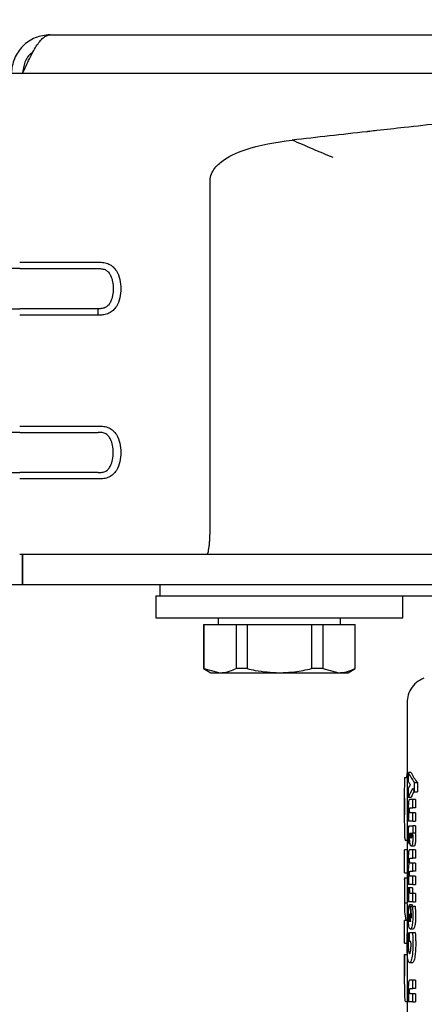
# Model space of a CAD drawing. Units: millimetres. Extents: x 0 to 210, y 0 to 297.
# Drawn here: x 70 to 72, y 230 to 233 of the extents above; entities that cross this region are included whole.
import ezdxf

# ---------------------------------------------------------------- set-up
doc = ezdxf.new("R2010")
doc.units = ezdxf.units.MM
doc.styles.add('SLDTEXTSTYLE0', font='TXT', dxfattribs={"width": 0.75})
doc.dimstyles.new('SLDDIMSTYLE0', dxfattribs={"dimtxt": 3.5, "dimasz": 3.302, "dimexe": 0, "dimexo": 0.0625, "dimgap": 0.875, "dimtad": 1, "dimdec": 0, "dimlfac": 20, "dimrnd": 1e-09, "dimzin": 12, "dimdsep": 46, "dimtxsty": 'SLDTEXTSTYLE0', "dimsah": 1, "dimcen": 0.09, "dimadec": 0, "dimazin": 3, "dimtol": 1, "dimtp": 3, "dimtm": 3, "dimtfac": 1, "dimtdec": 0, "dimtofl": 0, "dimtmove": 0, "dimatfit": 3, "dimfxl": 0, "dimfrac": 2, "dimtolj": 1, "dimarcsym": 0})
doc.dimstyles.new('SLDDIMSTYLE1', dxfattribs={"dimtxt": 3.5, "dimasz": 3.302, "dimexe": 0, "dimexo": 0.0625, "dimgap": 0.875, "dimtad": 1, "dimdec": 0, "dimlfac": 20, "dimrnd": 1e-09, "dimzin": 12, "dimdsep": 46, "dimtxsty": 'SLDTEXTSTYLE0', "dimsah": 1, "dimcen": 0.09, "dimadec": 0, "dimazin": 3, "dimtfac": 1, "dimtdec": 0, "dimtofl": 0, "dimtmove": 0, "dimatfit": 3, "dimfxl": 0, "dimfrac": 2, "dimtolj": 1, "dimtzin": 12, "dimarcsym": 0})

# ---------------------------------------------------------------- blocks, each defined once
blk = doc.blocks.new('_D')
at = {"color": 7, "linetype": 'Continuous', "lineweight": 0}
for p, q in [((68.1383, 263.207), (41.2832, 263.207)), ((42.2832, 263.207), (42.2832, 223.2204)), ((74.1481, 223.2204), (41.2832, 223.2204))]:
    blk.add_line(p, q, dxfattribs=at)
at = {"color": 7, "linetype": 'Continuous', "lineweight": 18}
for points in [[(42.2832, 263.207), (41.7832, 259.905), (42.7832, 259.905)], [(42.2832, 223.2204), (42.7832, 226.5224), (41.7832, 226.5224)]]:
    blk.add_solid(points, dxfattribs=at)
at = {"color": 7, "linetype": 'Continuous', "lineweight": 18, "char_height": 3.5, "attachment_point": 1, "rotation": 90, "style": 'SLDTEXTSTYLE0'}
for s, insert in [('±3', (37.7714, 245.1849)), ('800', (37.7714, 236.1141))]:
    blk.add_mtext(s, dxfattribs=dict(at, insert=insert))
blk = doc.blocks.new('_D_1')
at = {"color": 7, "linetype": 'Continuous', "lineweight": 0}
for p, q in [((95.8331, 268.1429), (33.4332, 268.1429)), ((34.4332, 268.1429), (34.4332, 223.2204)), ((74.1481, 223.2204), (33.4332, 223.2204))]:
    blk.add_line(p, q, dxfattribs=at)
at = {"color": 7, "linetype": 'Continuous', "lineweight": 18}
for points in [[(34.4332, 268.1429), (33.9332, 264.8409), (34.9332, 264.8409)], [(34.4332, 223.2204), (34.9332, 226.5224), (33.9332, 226.5224)]]:
    blk.add_solid(points, dxfattribs=at)
at = {"color": 7, "linetype": 'Continuous', "lineweight": 18, "char_height": 3.5, "attachment_point": 1, "rotation": 90, "style": 'SLDTEXTSTYLE0'}
for s, insert in [('±3', (29.9214, 247.6528)), ('900', (29.9214, 238.582))]:
    blk.add_mtext(s, dxfattribs=dict(at, insert=insert))
blk = doc.blocks.new('_D_2')
at = {"color": 7, "linetype": 'Continuous', "lineweight": 0}
for p, q in [((108.9758, 265.9929), (108.9758, 212.2204)), ((68.4831, 231.2071), (68.4831, 212.2204)), ((68.4831, 213.2204), (108.9758, 213.2204))]:
    blk.add_line(p, q, dxfattribs=at)
at = {"color": 7, "linetype": 'Continuous', "lineweight": 18}
for points in [[(68.4831, 213.2204), (71.7851, 212.7204), (71.7851, 213.7204)], [(108.9758, 213.2204), (105.6738, 213.7204), (105.6738, 212.7204)]]:
    blk.add_solid(points, dxfattribs=at)
at = {"color": 7, "linetype": 'Continuous', "lineweight": 18, "insert": (84.8503, 217.7321), "char_height": 3.5, "attachment_point": 1, "style": 'SLDTEXTSTYLE0'}
blk.add_mtext('810', dxfattribs=at)
blk = doc.blocks.new('_D_4')
at = {"color": 7, "linetype": 'Continuous', "lineweight": 0}
for p, q in [((95.0225, 258.3842), (49.4332, 258.3842)), ((50.4332, 258.3842), (50.4332, 233.2029)), ((69.3731, 233.2029), (49.4332, 233.2029))]:
    blk.add_line(p, q, dxfattribs=at)
at = {"color": 7, "linetype": 'Continuous', "lineweight": 18}
for points in [[(50.4332, 258.3842), (49.9332, 255.0822), (50.9332, 255.0822)], [(50.4332, 233.2029), (50.9332, 236.5049), (49.9332, 236.5049)]]:
    blk.add_solid(points, dxfattribs=at)
at = {"color": 7, "linetype": 'Continuous', "lineweight": 18, "char_height": 3.5, "attachment_point": 1, "rotation": 90, "style": 'SLDTEXTSTYLE0'}
for s, insert in [('±3', (45.9214, 247.7647)), ('504', (45.9214, 238.6939))]:
    blk.add_mtext(s, dxfattribs=dict(at, insert=insert))
blk = doc.blocks.new('_D_5')
at = {"color": 7, "linetype": 'Continuous', "lineweight": 0}
for p, q in [((69.3731, 233.2029), (49.4332, 233.2029)), ((50.4332, 233.2029), (50.4332, 223.2204)), ((74.1481, 223.2204), (49.4332, 223.2204)), ((50.4332, 223.2204), (50.4332, 207.9154))]:
    blk.add_line(p, q, dxfattribs=at)
at = {"color": 7, "linetype": 'Continuous', "lineweight": 18}
for points in [[(50.4332, 233.2029), (49.9332, 229.9009), (50.9332, 229.9009)], [(50.4332, 223.2204), (50.9332, 226.5224), (49.9332, 226.5224)]]:
    blk.add_solid(points, dxfattribs=at)
at = {"color": 7, "linetype": 'Continuous', "lineweight": 18, "char_height": 3.5, "attachment_point": 1, "rotation": 90, "style": 'SLDTEXTSTYLE0'}
for s, insert in [('±3', (45.9214, 216.9862)), ('200', (45.9214, 207.9154))]:
    blk.add_mtext(s, dxfattribs=dict(at, insert=insert))
blk = doc.blocks.new('_D_6')
at = {"color": 7, "linetype": 'Continuous', "lineweight": 0}
for p, q in [((69.2734, 231.2029), (57.4332, 231.2029)), ((58.4332, 231.2029), (58.4332, 223.2204)), ((74.1481, 223.2204), (57.4332, 223.2204)), ((58.4332, 223.2204), (58.4332, 208.1642))]:
    blk.add_line(p, q, dxfattribs=at)
at = {"color": 7, "linetype": 'Continuous', "lineweight": 18}
for points in [[(58.4332, 231.2029), (57.9332, 227.9009), (58.9332, 227.9009)], [(58.4332, 223.2204), (58.9332, 226.5224), (57.9332, 226.5224)]]:
    blk.add_solid(points, dxfattribs=at)
at = {"color": 7, "linetype": 'Continuous', "lineweight": 18, "char_height": 3.5, "attachment_point": 1, "rotation": 90, "style": 'SLDTEXTSTYLE0'}
for s, insert in [('±3', (53.9214, 217.235)), ('160', (53.9214, 208.1642))]:
    blk.add_mtext(s, dxfattribs=dict(at, insert=insert))

msp = doc.modelspace()

# ---------------------------------------------------------------- linework, layer by layer
at = {"color": 7, "linetype": 'Continuous', "lineweight": 25}
for p, q in [((70.37309, 233.20289), (105.34309, 233.20289)), ((75.33301, 233.06288), (70.75205, 233.06288)), ((70.95572, 231.40038), (70.95572, 232.6608)), ((70.26265, 232.37629), (70.549, 232.37629)), ((70.26265, 232.35295), (70.549, 232.35295)), ((70.549, 232.20712), (70.26265, 232.20712)), ((70.549, 232.18379), (70.26265, 232.18379)), ((70.549, 232.18378), (70.549, 232.20712)), ((70.26265, 231.78035), (70.549, 231.78035)), ((70.26265, 231.75702), (70.549, 231.75702)), ((70.549, 231.61118), (70.26265, 231.61119)), ((70.549, 231.58785), (70.26265, 231.58785)), ((70.94362, 231.31288), (70.26265, 231.31288)), ((70.27309, 231.31288), (70.27309, 231.20289)), ((70.27344, 231.20289), (70.27344, 231.31288)), ((71.27122, 231.31288), (70.94362, 231.31288)), ((71.50024, 231.31288), (71.27122, 231.31288)), ((71.3012, 231.31288), (71.27997, 231.31288)), ((71.45621, 231.31288), (71.3012, 231.31288)), ((74.71516, 231.31288), (71.45621, 231.31288)), ((74.65277, 231.31288), (71.50024, 231.31288)), ((70.27309, 231.20289), (70.23309, 231.20289)), ((73.69743, 231.20289), (70.27344, 231.20289)), ((70.77309, 231.20289), (70.77309, 231.16289)), ((70.75809, 231.16289), (70.75809, 231.08289)), ((70.75809, 231.16289), (70.77309, 231.16289)), ((70.77309, 231.16289), (70.78161, 231.16289)), ((70.78161, 231.16289), (71.02309, 231.16289)), ((71.02309, 231.16289), (71.06019, 231.16289)), ((71.06019, 231.16289), (71.20809, 231.16289)), ((71.20809, 231.16289), (71.35599, 231.16289)), ((71.35599, 231.16289), (74.94019, 231.16289)), ((71.65809, 231.08289), (71.65809, 231.16289)), ((70.75809, 231.08289), (71.20809, 231.08289)), ((70.98559, 231.08289), (70.98559, 231.05789)), ((71.20809, 231.08289), (71.65809, 231.08289)), ((71.43059, 231.05789), (71.43059, 231.08289)), ((70.93184, 231.05789), (70.93184, 230.89804)), ((70.93184, 231.05789), (70.93282, 231.05789)), ((70.93282, 231.05789), (70.93282, 230.89804)), ((70.93282, 231.05789), (71.05035, 231.05789)), ((71.05035, 231.05789), (71.05035, 230.89804)), ((71.05035, 231.05789), (71.09056, 231.05789)), ((71.09056, 231.05789), (71.09056, 230.89804)), ((71.09056, 231.05789), (71.32562, 231.05789)), ((71.32562, 231.05789), (71.32562, 230.89804)), ((71.32562, 231.05789), (71.36583, 231.05789)), ((71.36583, 231.05789), (71.36583, 230.89804)), ((71.36583, 231.05789), (71.48336, 231.05789)), ((71.48336, 231.05789), (71.48336, 230.89804)), ((71.48336, 231.05789), (71.48434, 231.05789)), ((71.48434, 230.89804), (71.48434, 231.05789)), ((70.93184, 230.89804), (70.95809, 230.88289)), ((70.93282, 230.89804), (70.93184, 230.89804)), ((70.93282, 230.89804), (70.99158, 230.88289)), ((71.09056, 230.89804), (71.05035, 230.89804)), ((71.36583, 230.89804), (71.32562, 230.89804)), ((71.36583, 230.89804), (71.4246, 230.88289)), ((71.45809, 230.88289), (71.48434, 230.89804)), ((71.48434, 230.89804), (71.48336, 230.89804)), ((70.95809, 230.88289), (70.99158, 230.88289)), ((70.99158, 230.88289), (71.20809, 230.88289)), ((71.20809, 230.88289), (71.4246, 230.88289)), ((71.4246, 230.88289), (71.45809, 230.88289)), ((71.73177, 230.86204), (71.73164, 230.86202)), ((71.67309, 230.77455), (71.67309, 230.46004)), ((71.66322, 230.5015), (71.67309, 230.5015)), ((71.67309, 230.51608), (71.67218, 230.51608)), ((71.68787, 230.51967), (71.67777, 230.51967)), ((71.67777, 230.48666), (71.67777, 230.51967)), ((71.6731, 230.46844), (71.67309, 230.45392)), ((71.70025, 230.44939), (71.70025, 230.48292)), ((71.71051, 230.48292), (71.70025, 230.48292)), ((71.71051, 230.48292), (71.71051, 230.44939)), ((71.66309, 230.46004), (71.66309, 230.35341)), ((71.66309, 230.45392), (71.66312, 230.40157)), ((71.67309, 230.45392), (71.67312, 230.40157)), ((71.67777, 230.42909), (71.67777, 230.4628)), ((71.68787, 230.42909), (71.67777, 230.42909)), ((71.70025, 230.44939), (71.71051, 230.44939)), ((71.69371, 230.42169), (71.6823, 230.42169)), ((71.69371, 230.39156), (71.69371, 230.42169)), ((71.70392, 230.42169), (71.69371, 230.42169)), ((71.70392, 230.42169), (71.70392, 230.39156)), ((71.67904, 230.37249), (71.67777, 230.37249)), ((71.67777, 230.37249), (71.67777, 230.34288)), ((71.68451, 230.39156), (71.69371, 230.39156)), ((71.69371, 230.37301), (71.68454, 230.37301)), ((71.70392, 230.39156), (71.69371, 230.39156)), ((71.70392, 230.37301), (71.69371, 230.37301)), ((71.69371, 230.34288), (71.69371, 230.37301)), ((71.70392, 230.37301), (71.70392, 230.34288)), ((71.67309, 230.35341), (71.67309, 230.23828)), ((71.69371, 230.34288), (71.67777, 230.34288)), ((71.68274, 230.32668), (71.69371, 230.32668)), ((71.69371, 230.34288), (71.70392, 230.34288)), ((71.69371, 230.32668), (71.69371, 230.30098)), ((71.70392, 230.32668), (71.69371, 230.32668)), ((71.70392, 230.32668), (71.70392, 230.30098)), ((71.68284, 230.29855), (71.68257, 230.29863)), ((71.69371, 230.30098), (71.69243, 230.30098)), ((71.69371, 230.30098), (71.70392, 230.30098)), ((71.67309, 230.27271), (71.66778, 230.27271)), ((71.68383, 230.26118), (71.68116, 230.26118)), ((71.69805, 230.2523), (71.68788, 230.2523)), ((71.66309, 230.23828), (71.66309, 230.15556)), ((71.6631, 230.15556), (71.6631, 230.23828)), ((71.6731, 230.23828), (71.6631, 230.23828)), ((71.6731, 230.23828), (71.6731, 230.15556)), ((71.69371, 230.23889), (71.6823, 230.23889)), ((71.69371, 230.2091), (71.69371, 230.23889)), ((71.70392, 230.23889), (71.69371, 230.23889)), ((71.70392, 230.23889), (71.70392, 230.2091)), ((71.68451, 230.2091), (71.69371, 230.2091)), ((71.69371, 230.1909), (71.68454, 230.1909)), ((71.70392, 230.2091), (71.69371, 230.2091)), ((71.69371, 230.16112), (71.69371, 230.1909)), ((71.70392, 230.1909), (71.69371, 230.1909)), ((71.70392, 230.1909), (71.70392, 230.16112)), ((71.6631, 230.15556), (71.6731, 230.15556)), ((71.67309, 230.15556), (71.67309, 230.13548)), ((71.6792, 230.14222), (71.67777, 230.14222)), ((71.67777, 230.14222), (71.67777, 230.11313)), ((71.68451, 230.16112), (71.69371, 230.16112)), ((71.69371, 230.14292), (71.68454, 230.14292)), ((71.70392, 230.16112), (71.69371, 230.16112)), ((71.69371, 230.11313), (71.69371, 230.14292)), ((71.70392, 230.14292), (71.69371, 230.14292)), ((71.70392, 230.14292), (71.70392, 230.11313)), ((71.6631, 230.13548), (71.6631, 230.04439)), ((71.6731, 230.13548), (71.6631, 230.13548)), ((71.6731, 230.13548), (71.6731, 230.04439)), ((71.69371, 230.11313), (71.67777, 230.11313)), ((71.69371, 230.11313), (71.70392, 230.11313)), ((71.68245, 230.1005), (71.67765, 230.10042)), ((71.67915, 230.0803), (71.67777, 230.0803)), ((71.67777, 230.0803), (71.67777, 230.05017)), ((71.68245, 230.09693), (71.68245, 230.1005)), ((71.69259, 230.1005), (71.68245, 230.1005)), ((71.69371, 230.0803), (71.68537, 230.0803)), ((71.69259, 230.1005), (71.69259, 230.09693)), ((71.69371, 230.05017), (71.69371, 230.0803)), ((71.70392, 230.0803), (71.69371, 230.0803)), ((71.70392, 230.0803), (71.70392, 230.05017)), ((71.6731, 230.04439), (71.6631, 230.04439)), ((71.67309, 230.04197), (71.67309, 229.98224)), ((71.69371, 230.05017), (71.67777, 230.05017)), ((71.69249, 230.03893), (71.68236, 230.03893)), ((71.6915, 230.03566), (71.69249, 230.03893)), ((71.69371, 230.05017), (71.70392, 230.05017)), ((71.69639, 230.03127), (71.68623, 230.03127)), ((71.6919, 230.03362), (71.7021, 230.03362)), ((71.6631, 229.89952), (71.6631, 229.98224)), ((71.6731, 229.98224), (71.6631, 229.98224)), ((71.6731, 229.98224), (71.6731, 229.91166)), ((71.68167, 229.93599), (71.67432, 229.93599)), ((71.68167, 229.93799), (71.69269, 229.93799)), ((71.68167, 229.90499), (71.68167, 229.93799)), ((71.69534, 229.95027), (71.68519, 229.95027)), ((71.69269, 229.93799), (71.7029, 229.93799)), ((71.6631, 229.89952), (71.6731, 229.89952)), ((71.68167, 229.92249), (71.67842, 229.92249)), ((71.68707, 229.90499), (71.68167, 229.90499)), ((71.68735, 229.8999), (71.68729, 229.89462)), ((71.66309, 229.8584), (71.66309, 229.76664)), ((71.66309, 229.8584), (71.67309, 229.8584)), ((71.67309, 229.87836), (71.67309, 229.8584)), ((71.69237, 229.82826), (71.68224, 229.82826)), ((71.67309, 229.76664), (71.67309, 229.6473)), ((71.69371, 229.76416), (71.6823, 229.76416)), ((71.70392, 229.76416), (71.69371, 229.76416)), ((71.69371, 229.73403), (71.69371, 229.76416)), ((71.70392, 229.76416), (71.70392, 229.73403)), ((71.67904, 229.71496), (71.67777, 229.71496)), ((71.67777, 229.71496), (71.67777, 229.68534)), ((71.68451, 229.73403), (71.69371, 229.73403)), ((71.69371, 229.71548), (71.68454, 229.71548)), ((71.70392, 229.73403), (71.69371, 229.73403)), ((71.69371, 229.68534), (71.69371, 229.71548)), ((71.70392, 229.71548), (71.69371, 229.71548)), ((71.70392, 229.71548), (71.70392, 229.68534)), ((71.67309, 229.68627), (71.66822, 229.68627)), ((71.69371, 229.68534), (71.67777, 229.68534)), ((71.69371, 229.68534), (71.70392, 229.68534))]:
    msp.add_line(p, q, dxfattribs=at)
for centre, major_axis, ratio, start_param, end_param in [((73.14809, 230.28289), (0, 2.11125), 0.7033746, 1.4601171, 1.4670645), ((73.14809, 230.5825), (1.485, 0), 0.3016436, 3.2823221, 3.3657777), ((73.14809, 230.5825), (1.475, 0), 0.3016436, 3.2832826, 3.3673239), ((73.14809, 230.53411), (1.485, 0), 0.2277982, 3.2823221, 3.3130762), ((73.14809, 230.40007), (1.485, 0), 0.3011596, 2.9701091, 3.0008632), ((73.14809, 230.35191), (1.485, 0), 0.3705531, 2.9406269, 3.0008632), ((73.14809, 230.35191), (1.475, 0), 0.3705531, 2.9564013, 2.9999027), ((73.14809, 230.57052), (1.485, 0), 0.3669246, 3.3425584, 3.3657777), ((73.14809, 230.30015), (1.485, 0), 0.1687251, 3.2833291, 3.2977399), ((73.14809, 230.13288), (1.485, 0), 0.5202824, 3.1382256, 3.1449597), ((73.14809, 230.04197), (1.485, 0), 0.4841713, 3.1382256, 3.2247735), ((73.14809, 230.37791), (0, 2.11125), 0.7033746, 1.7320513, 1.755628), ((73.14809, 230.33127), (0, 2.05714), 0.7218749, 1.7296157, 1.7433513), ((73.14809, 230.01077), (1.485, 0), 0.0784884, 2.9442765, 2.9648094), ((73.14809, 229.96752), (1.485, 0), 0.0399866, 2.9706448, 2.9721325), ((73.14809, 229.93083), (1.485, 0), 0.1852005, 2.9690377, 2.9706448), ((73.14809, 230.01647), (1.485, 0), 0.4415944, 3.2646329, 3.2854028)]:
    msp.add_ellipse(centre, major_axis=major_axis, ratio=ratio, start_param=start_param, end_param=end_param, dxfattribs=at)
for points, knots in [([(70.37309, 233.20289), (70.36384, 233.20289), (70.35474, 233.20198), (70.33686, 233.19842), (70.32803, 233.19576), (70.311, 233.1887), (70.30295, 233.18439), (70.28778, 233.17426), (70.28061, 233.16839), (70.26761, 233.15539), (70.26182, 233.14833), (70.25167, 233.13317), (70.24727, 233.12496), (70.24025, 233.10802), (70.2376, 233.09929), (70.23402, 233.08137), (70.23309, 233.07213), (70.23309, 233.06289)], [0, 0, 0, 0, 0.125, 0.125, 0.25, 0.25, 0.375, 0.375, 0.5, 0.5, 0.625, 0.625, 0.75, 0.75, 0.875, 0.875, 1, 1, 1, 1]), ([(70.27344, 233.06289), (70.27763, 233.07213), (70.28176, 233.08124), (70.29002, 233.09912), (70.29418, 233.10794), (70.30253, 233.12497), (70.30665, 233.13303), (70.31491, 233.1482), (70.3191, 233.15537), (70.32742, 233.16837), (70.33154, 233.17416), (70.33981, 233.18431), (70.34401, 233.1887), (70.35232, 233.19573), (70.35643, 233.19838), (70.36471, 233.20196), (70.3689, 233.20289), (70.37309, 233.20289)], [0, 0, 0, 0, 0.125, 0.125, 0.25, 0.25, 0.375, 0.375, 0.5, 0.5, 0.625, 0.625, 0.75, 0.75, 0.875, 0.875, 1, 1, 1, 1]), ([(70.31102, 233.1398), (70.30898, 233.13863), (70.29544, 233.13082), (70.27866, 233.10361), (70.27498, 233.0767), (70.27309, 233.06289)], [0, 0, 0, 0, 0.0795646, 0.5277421, 1, 1, 1, 1]), ([(70.75205, 233.06288), (70.70088, 233.06288), (70.5988, 233.06288), (70.44679, 233.06288), (70.30578, 233.06288), (70.18409, 233.06288), (70.08286, 233.06288), (70.00322, 233.06288), (69.9429, 233.06288), (69.9037, 233.06288), (69.88762, 233.06288), (69.88691, 233.06288), (69.88655, 233.06288)], [0, 0, 0, 0, 0.111293, 0.2219997, 0.3344278, 0.4470234, 0.5451958, 0.6433391, 0.735046, 0.8266793, 0.9132079, 1, 1, 1, 1]), ([(71.79805, 232.88089), (71.75281, 232.87594), (71.6746, 232.86738), (71.58778, 232.85767), (71.5437, 232.85272), (71.53186, 232.85139), (71.52833, 232.85099), (71.43681, 232.84071), (71.34554, 232.8305), (71.25467, 232.82034)], [0, 0, 0, 0, 0.2500002, 0.4322886, 0.4804674, 0.4938153, 0.497804, 0.5000024, 1, 1, 1, 1]), ([(70.95572, 232.6608), (70.95575, 232.66928), (70.9558, 232.68621), (70.96567, 232.70964), (70.98067, 232.72839), (71.0167, 232.75821), (71.10717, 232.79995), (71.19566, 232.81219), (71.25467, 232.82034)], [0, 0, 0, 0, 0.062709, 0.1253192, 0.1879506, 0.2505865, 0.500259, 1, 1, 1, 1]), ([(71.40363, 232.75691), (71.37868, 232.76725), (71.32882, 232.78791), (71.27938, 232.80954), (71.25468, 232.82034)], [0, 0, 0, 0, 0.5004017, 1, 1, 1, 1]), ([(70.549, 232.37629), (70.55565, 232.37619), (70.56884, 232.37599), (70.58751, 232.37041), (70.60337, 232.35997), (70.61859, 232.34152), (70.62865, 232.31386), (70.63197, 232.28002), (70.62864, 232.24618), (70.61858, 232.21853), (70.60336, 232.20009), (70.58751, 232.18965), (70.56992, 232.18443), (70.5577, 232.18389), (70.55202, 232.18379), (70.55187, 232.18379), (70.55185, 232.18379), (70.55182, 232.18379), (70.5516, 232.18379), (70.55085, 232.18378), (70.54998, 232.18378), (70.54926, 232.18377), (70.54907, 232.18378), (70.54902, 232.18378), (70.549, 232.18378), (70.549, 232.18378)], [0, 0, 0, 0, 0.06919169, 0.13707302, 0.19991893, 0.26441534, 0.38315534, 0.50009999, 0.61686256, 0.7357007, 0.80016968, 0.86287215, 0.9307944, 0.98860084, 0.98988626, 0.99009407, 0.99010049, 0.99013348, 0.99039544, 0.99236434, 0.99798553, 0.99944351, 0.99983439, 0.99997968, 1, 1, 1, 1]), ([(70.549, 232.35295), (70.55385, 232.35295), (70.5634, 232.35295), (70.57672, 232.34864), (70.58699, 232.33964), (70.59595, 232.32505), (70.60178, 232.30459), (70.60384, 232.28003), (70.60178, 232.25547), (70.59594, 232.23501), (70.58699, 232.22043), (70.57672, 232.21143), (70.56576, 232.20786), (70.55714, 232.20723), (70.55231, 232.20705), (70.54989, 232.2071), (70.549, 232.20712)], [0, 0, 0, 0, 0.0698875, 0.1375983, 0.1966034, 0.263206, 0.3822757, 0.5000008, 0.6177718, 0.7368568, 0.8032642, 0.8623903, 0.9302029, 0.9650734, 0.987196, 1, 1, 1, 1]), ([(70.549, 231.78035), (70.55566, 231.78025), (70.56886, 231.78004), (70.58753, 231.77448), (70.60337, 231.76404), (70.61859, 231.7456), (70.62865, 231.71796), (70.63197, 231.68411), (70.62865, 231.65027), (70.61859, 231.62261), (70.60338, 231.60416), (70.58753, 231.59373), (70.56887, 231.58816), (70.55566, 231.58796), (70.549, 231.58785)], [0, 0, 0, 0, 0.0692261, 0.1372271, 0.1998715, 0.2643094, 0.3831235, 0.4999681, 0.6168342, 0.7355827, 0.8002006, 0.8627749, 0.9307024, 1, 1, 1, 1]), ([(70.549, 231.61118), (70.55384, 231.61118), (70.56341, 231.61118), (70.57673, 231.6155), (70.58701, 231.62451), (70.59561, 231.6386), (70.60188, 231.6589), (70.60383, 231.68411), (70.60188, 231.70932), (70.5956, 231.72963), (70.587, 231.74372), (70.57671, 231.75271), (70.56341, 231.75703), (70.55384, 231.75702), (70.549, 231.75702)], [0, 0, 0, 0, 0.0697936, 0.1377198, 0.1966826, 0.2631724, 0.3738168, 0.4999615, 0.6263469, 0.736937, 0.8035297, 0.8622824, 0.9302512, 1, 1, 1, 1]), ([(70.94362, 231.31289), (70.94532, 231.31438), (70.94855, 231.31721), (70.95204, 231.33564), (70.954, 231.35438), (70.95503, 231.3692), (70.95562, 231.38457), (70.95568, 231.39507), (70.95572, 231.40038)], [0, 0, 0, 0, 0.2921904, 0.554825, 0.6794759, 0.7913066, 0.8944038, 1, 1, 1, 1]), ([(70.99158, 230.88289), (70.99684, 230.88309), (71.01664, 230.88387), (71.03607, 230.89204), (71.05035, 230.89804)], [0, 0, 0, 0, 0.265216, 1, 1, 1, 1]), ([(71.09056, 230.89804), (71.1004, 230.89573), (71.13894, 230.88668), (71.17858, 230.8845), (71.20809, 230.88289)], [0, 0, 0, 0, 0.255308, 1, 1, 1, 1]), ([(71.20809, 230.88289), (71.22672, 230.88353), (71.26635, 230.88492), (71.30509, 230.89349), (71.32562, 230.89804)], [0, 0, 0, 0, 0.4699263, 1, 1, 1, 1]), ([(71.4246, 230.88289), (71.42985, 230.88309), (71.44965, 230.88387), (71.46908, 230.89204), (71.48336, 230.89804)], [0, 0, 0, 0, 0.265216, 1, 1, 1, 1]), ([(71.73424, 230.86317), (71.72488, 230.85853), (71.70598, 230.84918), (71.68568, 230.82467), (71.67369, 230.79641), (71.67346, 230.77675), (71.67335, 230.76734)], [0, 0, 0, 0, 0.2560637, 0.5168794, 0.7685918, 1, 1, 1, 1]), ([(71.66322, 230.5015), (71.66319, 230.49689), (71.66312, 230.48767), (71.66309, 230.47183), (71.66309, 230.46032), (71.66309, 230.45392)], [0, 0, 0, 0, 0.3078366, 0.6157078, 1, 1, 1, 1]), ([(71.66312, 230.40157), (71.66312, 230.3914), (71.66311, 230.36695), (71.66303, 230.33372), (71.66323, 230.31552), (71.66332, 230.30821)], [0, 0, 0, 0, 0.298838, 0.7181162, 1, 1, 1, 1]), ([(71.67312, 230.40157), (71.67312, 230.39145), (71.67312, 230.36712), (71.67302, 230.34072), (71.67314, 230.32816), (71.67315, 230.32677)], [0, 0, 0, 0, 0.3879722, 0.9323082, 1, 1, 1, 1]), ([(71.67871, 230.41488), (71.67851, 230.41348), (71.67805, 230.4103), (71.67764, 230.40334), (71.6776, 230.39798), (71.67757, 230.39513)], [0, 0, 0, 0, 0.2690141, 0.6116413, 1, 1, 1, 1]), ([(71.67757, 230.39513), (71.67758, 230.39388), (71.67759, 230.39137), (71.67769, 230.38701), (71.67785, 230.38408), (71.67794, 230.38232)], [0, 0, 0, 0, 0.2853901, 0.5709128, 1, 1, 1, 1]), ([(71.6823, 230.42169), (71.68143, 230.42147), (71.68009, 230.42113), (71.67907, 230.41649), (71.67871, 230.41488)], [0, 0, 0, 0, 0.6527148, 1, 1, 1, 1]), ([(71.67794, 230.38232), (71.67801, 230.38131), (71.67816, 230.3793), (71.67851, 230.37587), (71.67884, 230.3738), (71.67904, 230.37249)], [0, 0, 0, 0, 0.2699112, 0.5398364, 1, 1, 1, 1]), ([(71.68219, 230.38285), (71.6822, 230.38404), (71.68222, 230.38594), (71.68242, 230.38828), (71.6826, 230.38912), (71.68268, 230.38954)], [0, 0, 0, 0, 0.4607227, 0.7390348, 1, 1, 1, 1]), ([(71.68278, 230.3755), (71.68266, 230.37609), (71.68243, 230.37729), (71.68222, 230.37995), (71.6822, 230.38187), (71.68219, 230.38285)], [0, 0, 0, 0, 0.3283621, 0.6581822, 1, 1, 1, 1]), ([(71.68268, 230.38954), (71.6829, 230.39009), (71.68329, 230.39111), (71.68391, 230.39148), (71.68431, 230.39153), (71.68451, 230.39156)], [0, 0, 0, 0, 0.3733843, 0.6849039, 1, 1, 1, 1]), ([(71.68454, 230.37301), (71.68434, 230.37304), (71.68394, 230.37311), (71.68333, 230.37372), (71.68297, 230.37489), (71.68278, 230.3755)], [0, 0, 0, 0, 0.3230435, 0.6530781, 1, 1, 1, 1]), ([(71.67871, 230.31856), (71.67894, 230.31998), (71.6795, 230.32346), (71.6809, 230.32621), (71.68206, 230.32651), (71.68274, 230.32668)], [0, 0, 0, 0, 0.2228848, 0.5458187, 1, 1, 1, 1]), ([(71.66332, 230.30821), (71.66348, 230.30165), (71.66386, 230.28645), (71.66526, 230.27451), (71.667, 230.27327), (71.66778, 230.27271)], [0, 0, 0, 0, 0.2945642, 0.6830079, 1, 1, 1, 1]), ([(71.67772, 230.28862), (71.67773, 230.29246), (71.67775, 230.2991), (71.67798, 230.30839), (71.6783, 230.31474), (71.67863, 230.31777), (71.67871, 230.31856)], [0, 0, 0, 0, 0.3679398, 0.6358138, 0.9051963, 1, 1, 1, 1]), ([(71.67779, 230.27739), (71.67778, 230.27841), (71.67776, 230.28045), (71.67773, 230.28419), (71.67772, 230.28692), (71.67772, 230.28862)], [0, 0, 0, 0, 0.2729514, 0.5459064, 1, 1, 1, 1]), ([(71.6813, 230.29487), (71.6812, 230.29324), (71.68093, 230.28896), (71.68094, 230.28434), (71.68094, 230.28148)], [0, 0, 0, 0, 0.3817973, 1, 1, 1, 1]), ([(71.68257, 230.29863), (71.68236, 230.29859), (71.682, 230.29851), (71.68156, 230.29701), (71.68139, 230.29559), (71.6813, 230.29487)], [0, 0, 0, 0, 0.4235963, 0.7066088, 1, 1, 1, 1]), ([(71.68238, 230.28487), (71.68239, 230.28548), (71.68239, 230.28671), (71.68244, 230.28896), (71.6825, 230.29056), (71.68255, 230.29157)], [0, 0, 0, 0, 0.2699514, 0.5398558, 1, 1, 1, 1]), ([(71.68383, 230.26118), (71.68355, 230.26319), (71.6829, 230.26786), (71.68245, 230.2763), (71.6824, 230.28232), (71.68238, 230.28487)], [0, 0, 0, 0, 0.3016175, 0.704149, 1, 1, 1, 1]), ([(71.68255, 230.29157), (71.68258, 230.29219), (71.68264, 230.29344), (71.68276, 230.29574), (71.68281, 230.29746), (71.68284, 230.29855)], [0, 0, 0, 0, 0.2718114, 0.5436143, 1, 1, 1, 1]), ([(71.68575, 230.29062), (71.68576, 230.29134), (71.68578, 230.29301), (71.68597, 230.29537), (71.68618, 230.2967), (71.68628, 230.29733)], [0, 0, 0, 0, 0.2842092, 0.6653545, 1, 1, 1, 1]), ([(71.68627, 230.28392), (71.68618, 230.28444), (71.68598, 230.2857), (71.68579, 230.28803), (71.68576, 230.28982), (71.68575, 230.29062)], [0, 0, 0, 0, 0.285069, 0.6822891, 1, 1, 1, 1]), ([(71.68628, 230.29733), (71.68646, 230.29817), (71.68681, 230.29983), (71.68728, 230.30008), (71.68751, 230.3002)], [0, 0, 0, 0, 0.5039009, 1, 1, 1, 1]), ([(71.68751, 230.3002), (71.68764, 230.30016), (71.68796, 230.30007), (71.68841, 230.2991), (71.68868, 230.29787), (71.68879, 230.29733)], [0, 0, 0, 0, 0.2758508, 0.6779361, 1, 1, 1, 1]), ([(71.68879, 230.29733), (71.68888, 230.2968), (71.68909, 230.29556), (71.68929, 230.29322), (71.68931, 230.29144), (71.68932, 230.29062)], [0, 0, 0, 0, 0.2856979, 0.6727358, 1, 1, 1, 1]), ([(71.68932, 230.29062), (71.68931, 230.28991), (71.6893, 230.28821), (71.68913, 230.28577), (71.6889, 230.28442), (71.6888, 230.28381)], [0, 0, 0, 0, 0.2813907, 0.6736748, 1, 1, 1, 1]), ([(71.69243, 230.30098), (71.69256, 230.30029), (71.69283, 230.2989), (71.69326, 230.29601), (71.69349, 230.29361), (71.69363, 230.29209)], [0, 0, 0, 0, 0.2676079, 0.5352936, 1, 1, 1, 1]), ([(71.69363, 230.29209), (71.6937, 230.29114), (71.69383, 230.28926), (71.69399, 230.28571), (71.69402, 230.28309), (71.69403, 230.28148)], [0, 0, 0, 0, 0.27678, 0.5536012, 1, 1, 1, 1]), ([(71.70263, 230.30098), (71.70277, 230.30029), (71.70303, 230.2989), (71.70347, 230.29601), (71.7037, 230.29361), (71.70384, 230.29209)], [0, 0, 0, 0, 0.2675839, 0.53524552, 1, 1, 1, 1]), ([(71.70384, 230.29209), (71.70391, 230.29114), (71.70405, 230.28926), (71.70421, 230.28571), (71.70423, 230.28309), (71.70425, 230.28148)], [0, 0, 0, 0, 0.2767766, 0.5535945, 1, 1, 1, 1]), ([(71.67798, 230.26476), (71.67796, 230.26594), (71.67792, 230.2683), (71.67785, 230.27251), (71.67781, 230.27554), (71.67779, 230.27739)], [0, 0, 0, 0, 0.2814223, 0.5628455, 1, 1, 1, 1]), ([(71.68094, 230.28148), (71.68094, 230.28045), (71.68094, 230.27841), (71.68096, 230.27478), (71.68098, 230.27218), (71.681, 230.27059)], [0, 0, 0, 0, 0.2813964, 0.562789, 1, 1, 1, 1]), ([(71.681, 230.27059), (71.68101, 230.26973), (71.68103, 230.26801), (71.68108, 230.26487), (71.68113, 230.2626), (71.68116, 230.26118)], [0, 0, 0, 0, 0.2740958, 0.5481914, 1, 1, 1, 1]), ([(71.68788, 230.2523), (71.68716, 230.2526), (71.68586, 230.25313), (71.68454, 230.25721), (71.68399, 230.2603), (71.68383, 230.26118)], [0, 0, 0, 0, 0.4690162, 0.8480746, 1, 1, 1, 1]), ([(71.68751, 230.28113), (71.68738, 230.28117), (71.68706, 230.28126), (71.68662, 230.28219), (71.68637, 230.2834), (71.68627, 230.28392)], [0, 0, 0, 0, 0.2772837, 0.693413, 1, 1, 1, 1]), ([(71.6888, 230.28381), (71.68869, 230.28333), (71.68844, 230.28219), (71.68799, 230.28127), (71.68766, 230.28117), (71.68751, 230.28113)], [0, 0, 0, 0, 0.2865969, 0.685942, 1, 1, 1, 1]), ([(71.69226, 230.26038), (71.69172, 230.25834), (71.69063, 230.25426), (71.68905, 230.25249), (71.68816, 230.25235), (71.68788, 230.2523)], [0, 0, 0, 0, 0.4099297, 0.8182309, 1, 1, 1, 1]), ([(71.69403, 230.28148), (71.69401, 230.2793), (71.69396, 230.2741), (71.69339, 230.26648), (71.69262, 230.26232), (71.69226, 230.26038)], [0, 0, 0, 0, 0.2781458, 0.6632151, 1, 1, 1, 1]), ([(71.70246, 230.26038), (71.70191, 230.25834), (71.70082, 230.25426), (71.69923, 230.25249), (71.69833, 230.25235), (71.69805, 230.2523)], [0, 0, 0, 0, 0.4099766, 0.8183222, 1, 1, 1, 1]), ([(71.70425, 230.28148), (71.70422, 230.2793), (71.70417, 230.2741), (71.7036, 230.26648), (71.70282, 230.26232), (71.70246, 230.26038)], [0, 0, 0, 0, 0.2781317, 0.663105, 1, 1, 1, 1]), ([(71.67873, 230.23216), (71.67853, 230.23081), (71.67808, 230.22775), (71.67765, 230.22093), (71.6776, 230.21557), (71.67757, 230.21268)], [0, 0, 0, 0, 0.26438122, 0.60162073, 1, 1, 1, 1]), ([(71.6823, 230.23889), (71.68141, 230.23865), (71.68008, 230.23828), (71.67907, 230.23369), (71.67873, 230.23216)], [0, 0, 0, 0, 0.6656424, 1, 1, 1, 1]), ([(71.67757, 230.21268), (71.67758, 230.21138), (71.67759, 230.20879), (71.67771, 230.20401), (71.6779, 230.20073), (71.67802, 230.19865)], [0, 0, 0, 0, 0.2683771, 0.5368102, 1, 1, 1, 1]), ([(71.67801, 230.17774), (71.67793, 230.17664), (71.67778, 230.17443), (71.67761, 230.17021), (71.67759, 230.1671), (71.67757, 230.16521)], [0, 0, 0, 0, 0.2835695, 0.5670783, 1, 1, 1, 1]), ([(71.67933, 230.18698), (71.67918, 230.18627), (71.67887, 230.18486), (71.6784, 230.18191), (71.67816, 230.1793), (71.67801, 230.17774)], [0, 0, 0, 0, 0.2863723, 0.5729574, 1, 1, 1, 1]), ([(71.67802, 230.19865), (71.67811, 230.19746), (71.67829, 230.19506), (71.6787, 230.19101), (71.67909, 230.18853), (71.67933, 230.18698)], [0, 0, 0, 0, 0.2732963, 0.5465984, 1, 1, 1, 1]), ([(71.68219, 230.20057), (71.6822, 230.20171), (71.68222, 230.20356), (71.68241, 230.20587), (71.6826, 230.20673), (71.68269, 230.20716)], [0, 0, 0, 0, 0.4465691, 0.7239471, 1, 1, 1, 1]), ([(71.68278, 230.19334), (71.68267, 230.19392), (71.68243, 230.19509), (71.68222, 230.1977), (71.6822, 230.1996), (71.68219, 230.20057)], [0, 0, 0, 0, 0.3277119, 0.6568574, 1, 1, 1, 1]), ([(71.68269, 230.20716), (71.6829, 230.20769), (71.68329, 230.20868), (71.68392, 230.20903), (71.68431, 230.20908), (71.68451, 230.2091)], [0, 0, 0, 0, 0.3747091, 0.6857523, 1, 1, 1, 1]), ([(71.68454, 230.1909), (71.68434, 230.19094), (71.68394, 230.19101), (71.68333, 230.1916), (71.68297, 230.19275), (71.68278, 230.19334)], [0, 0, 0, 0, 0.3243122, 0.6541244, 1, 1, 1, 1]), ([(71.67757, 230.16521), (71.67758, 230.16405), (71.67759, 230.16173), (71.67771, 230.15745), (71.67788, 230.15452), (71.67799, 230.15266)], [0, 0, 0, 0, 0.2677538, 0.5355143, 1, 1, 1, 1]), ([(71.67799, 230.15266), (71.67807, 230.15159), (71.67823, 230.14946), (71.67862, 230.14583), (71.67897, 230.14361), (71.6792, 230.14222)], [0, 0, 0, 0, 0.2695607, 0.5391032, 1, 1, 1, 1]), ([(71.68219, 230.15258), (71.6822, 230.15372), (71.68222, 230.15557), (71.68241, 230.15789), (71.6826, 230.15874), (71.68269, 230.15917)], [0, 0, 0, 0, 0.44656669, 0.72394519, 1, 1, 1, 1]), ([(71.68278, 230.14535), (71.68267, 230.14594), (71.68243, 230.1471), (71.68222, 230.14971), (71.6822, 230.15161), (71.68219, 230.15258)], [0, 0, 0, 0, 0.3277151, 0.6568635, 1, 1, 1, 1]), ([(71.68269, 230.15917), (71.6829, 230.15971), (71.68329, 230.16069), (71.68392, 230.16104), (71.68431, 230.16109), (71.68451, 230.16112)], [0, 0, 0, 0, 0.3747114, 0.6857536, 1, 1, 1, 1]), ([(71.68454, 230.14292), (71.68434, 230.14295), (71.68394, 230.14302), (71.68333, 230.14361), (71.68297, 230.14477), (71.68278, 230.14535)], [0, 0, 0, 0, 0.3243121, 0.6541239, 1, 1, 1, 1]), ([(71.67765, 230.10042), (71.67766, 230.09916), (71.67768, 230.09666), (71.67779, 230.09256), (71.67795, 230.08991), (71.67805, 230.08841)], [0, 0, 0, 0, 0.3030848, 0.6063865, 1, 1, 1, 1]), ([(71.67805, 230.08841), (71.67812, 230.08752), (71.67827, 230.08575), (71.67862, 230.08288), (71.67894, 230.08129), (71.67915, 230.0803)], [0, 0, 0, 0, 0.2728983, 0.5458206, 1, 1, 1, 1]), ([(71.68318, 230.08454), (71.68304, 230.08557), (71.6827, 230.08792), (71.68249, 230.09237), (71.68246, 230.09552), (71.68245, 230.09693)], [0, 0, 0, 0, 0.2989037, 0.6864677, 1, 1, 1, 1]), ([(71.68537, 230.0803), (71.68512, 230.08035), (71.68451, 230.08049), (71.68373, 230.08184), (71.68332, 230.08388), (71.68318, 230.08454)], [0, 0, 0, 0, 0.3094935, 0.7736751, 1, 1, 1, 1]), ([(71.69259, 230.09693), (71.6926, 230.0956), (71.69262, 230.09233), (71.69284, 230.08785), (71.69319, 230.08546), (71.69332, 230.08454)], [0, 0, 0, 0, 0.295999, 0.729824, 1, 1, 1, 1]), ([(71.69332, 230.08454), (71.69351, 230.08365), (71.69397, 230.08153), (71.69476, 230.08045), (71.69532, 230.08034), (71.69552, 230.0803)], [0, 0, 0, 0, 0.3126926, 0.7417388, 1, 1, 1, 1]), ([(71.67879, 230.02297), (71.67916, 230.0258), (71.68008, 230.03302), (71.6815, 230.03669), (71.68236, 230.03893)], [0, 0, 0, 0, 0.3916209, 1, 1, 1, 1]), ([(71.6776, 229.99739), (71.67761, 229.99994), (71.67766, 230.00708), (71.67809, 230.01597), (71.67863, 230.02135), (71.67879, 230.02297)], [0, 0, 0, 0, 0.2805489, 0.7831063, 1, 1, 1, 1]), ([(71.68123, 229.99626), (71.68123, 229.9968), (71.68123, 229.9979), (71.68127, 229.99974), (71.68133, 230.00101), (71.68136, 230.00174)], [0, 0, 0, 0, 0.2940077, 0.5880483, 1, 1, 1, 1]), ([(71.68136, 230.00174), (71.68141, 230.00251), (71.68151, 230.00406), (71.68169, 230.0053), (71.68178, 230.00592)], [0, 0, 0, 0, 0.4938192, 1, 1, 1, 1]), ([(71.6881, 230.01569), (71.68795, 230.0173), (71.68767, 230.02052), (71.68705, 230.02579), (71.68654, 230.02921), (71.68623, 230.03127)], [0, 0, 0, 0, 0.2858803, 0.5716635, 1, 1, 1, 1]), ([(71.68874, 230.00044), (71.68873, 230.00194), (71.68871, 230.00494), (71.68851, 230.01011), (71.68825, 230.0136), (71.6881, 230.01569)], [0, 0, 0, 0, 0.2854707, 0.5708036, 1, 1, 1, 1]), ([(71.68866, 229.99477), (71.68868, 229.99531), (71.68871, 229.99639), (71.68874, 229.99828), (71.68874, 229.99963), (71.68874, 230.00044)], [0, 0, 0, 0, 0.28794816, 0.57568119, 1, 1, 1, 1]), ([(71.6919, 230.03362), (71.69208, 230.03218), (71.69243, 230.02929), (71.693, 230.02358), (71.6933, 230.01913), (71.69349, 230.01629)], [0, 0, 0, 0, 0.26535708, 0.53073607, 1, 1, 1, 1]), ([(71.69349, 230.01629), (71.69358, 230.01462), (71.69376, 230.01128), (71.69398, 230.00492), (71.69401, 230.0002), (71.69403, 229.99721)], [0, 0, 0, 0, 0.267926, 0.5358455, 1, 1, 1, 1]), ([(71.7021, 230.03362), (71.70228, 230.03218), (71.70263, 230.02929), (71.70321, 230.02358), (71.70351, 230.01913), (71.7037, 230.01629)], [0, 0, 0, 0, 0.2653438, 0.5307096, 1, 1, 1, 1]), ([(71.7037, 230.01629), (71.70379, 230.01462), (71.70397, 230.01128), (71.70419, 230.00492), (71.70423, 230.0002), (71.70425, 229.99721)], [0, 0, 0, 0, 0.2679241, 0.5358418, 1, 1, 1, 1]), ([(71.67963, 229.96388), (71.67928, 229.96645), (71.67845, 229.97261), (71.67772, 229.98434), (71.67764, 229.9933), (71.6776, 229.99739)], [0, 0, 0, 0, 0.2801483, 0.6718303, 1, 1, 1, 1]), ([(71.68519, 229.95027), (71.68423, 229.95073), (71.6823, 229.95166), (71.68055, 229.95824), (71.67978, 229.96299), (71.67963, 229.96388)], [0, 0, 0, 0, 0.446717, 0.8958177, 1, 1, 1, 1]), ([(71.68214, 229.98311), (71.68199, 229.98414), (71.68162, 229.9866), (71.68128, 229.99118), (71.68124, 229.9947), (71.68123, 229.99626)], [0, 0, 0, 0, 0.2865794, 0.6839561, 1, 1, 1, 1]), ([(71.68436, 229.97753), (71.68412, 229.97762), (71.68355, 229.97782), (71.68277, 229.97976), (71.68233, 229.9821), (71.68214, 229.98311)], [0, 0, 0, 0, 0.2829191, 0.6896006, 1, 1, 1, 1]), ([(71.69143, 229.96321), (71.69069, 229.96009), (71.68922, 229.95388), (71.68696, 229.95065), (71.68565, 229.95037), (71.68519, 229.95027)], [0, 0, 0, 0, 0.392654, 0.7847691, 1, 1, 1, 1]), ([(71.68838, 229.9899), (71.68842, 229.99033), (71.68848, 229.99118), (71.68858, 229.9928), (71.68863, 229.99402), (71.68866, 229.99477)], [0, 0, 0, 0, 0.2720268, 0.5440197, 1, 1, 1, 1]), ([(71.69403, 229.99721), (71.694, 229.99353), (71.69391, 229.98471), (71.69303, 229.97258), (71.6919, 229.96595), (71.69143, 229.96321)], [0, 0, 0, 0, 0.2963353, 0.7089929, 1, 1, 1, 1]), ([(71.70162, 229.96321), (71.70088, 229.96009), (71.6994, 229.95388), (71.69712, 229.95065), (71.69581, 229.95037), (71.69534, 229.95027)], [0, 0, 0, 0, 0.392698, 0.7848548, 1, 1, 1, 1]), ([(71.70425, 229.99721), (71.70421, 229.99353), (71.70412, 229.98471), (71.70324, 229.97258), (71.7021, 229.96595), (71.70162, 229.96321)], [0, 0, 0, 0, 0.29632229, 0.70888052, 1, 1, 1, 1]), ([(71.67323, 229.91683), (71.6733, 229.91863), (71.67344, 229.92224), (71.67378, 229.92874), (71.67411, 229.93318), (71.67432, 229.93599)], [0, 0, 0, 0, 0.2676796, 0.5353604, 1, 1, 1, 1]), ([(71.69269, 229.93799), (71.69284, 229.93624), (71.69313, 229.93275), (71.69352, 229.92638), (71.69371, 229.92173), (71.69383, 229.91893)], [0, 0, 0, 0, 0.2849054, 0.5697386, 1, 1, 1, 1]), ([(71.7029, 229.93799), (71.70304, 229.93624), (71.70333, 229.93275), (71.70373, 229.92639), (71.70392, 229.92173), (71.70404, 229.91893)], [0, 0, 0, 0, 0.2848986, 0.5697251, 1, 1, 1, 1]), ([(71.67287, 229.89541), (71.67287, 229.89731), (71.67288, 229.90112), (71.67298, 229.90833), (71.67313, 229.9135), (71.67323, 229.91683)], [0, 0, 0, 0, 0.2631245, 0.526258, 1, 1, 1, 1]), ([(71.67521, 229.84733), (71.67478, 229.85116), (71.67378, 229.86021), (71.67299, 229.87715), (71.67291, 229.88976), (71.67287, 229.89541)], [0, 0, 0, 0, 0.2878521, 0.6812108, 1, 1, 1, 1]), ([(71.67749, 229.90786), (71.67744, 229.90667), (71.67735, 229.90429), (71.67723, 229.89988), (71.67721, 229.89663), (71.6772, 229.89462)], [0, 0, 0, 0, 0.27586971, 0.55178736, 1, 1, 1, 1]), ([(71.6772, 229.89462), (71.67721, 229.89208), (71.67726, 229.886), (71.67769, 229.87752), (71.67828, 229.87285), (71.67853, 229.87085)], [0, 0, 0, 0, 0.2906173, 0.6947641, 1, 1, 1, 1]), ([(71.67842, 229.92249), (71.67831, 229.9211), (71.67809, 229.91831), (71.67777, 229.91347), (71.67759, 229.90991), (71.67749, 229.90786)], [0, 0, 0, 0, 0.2967041, 0.5934483, 1, 1, 1, 1]), ([(71.68596, 229.87015), (71.68623, 229.87196), (71.68688, 229.8762), (71.6874, 229.88407), (71.68746, 229.88981), (71.68748, 229.89236)], [0, 0, 0, 0, 0.29396062, 0.68681007, 1, 1, 1, 1]), ([(71.68738, 229.89889), (71.68737, 229.89944), (71.68733, 229.90054), (71.68723, 229.90259), (71.68713, 229.90405), (71.68707, 229.90499)], [0, 0, 0, 0, 0.2643175, 0.5286077, 1, 1, 1, 1]), ([(71.68748, 229.89236), (71.68748, 229.89295), (71.68748, 229.89413), (71.68745, 229.89631), (71.68741, 229.89789), (71.68738, 229.89889)], [0, 0, 0, 0, 0.2697141, 0.5394354, 1, 1, 1, 1]), ([(71.69423, 229.89645), (71.69418, 229.8909), (71.69406, 229.8775), (71.69288, 229.85969), (71.69131, 229.85004), (71.69072, 229.84644)], [0, 0, 0, 0, 0.3069732, 0.7416522, 1, 1, 1, 1]), ([(71.69383, 229.91893), (71.69389, 229.91691), (71.69403, 229.91288), (71.69419, 229.90539), (71.69422, 229.8999), (71.69423, 229.89645)], [0, 0, 0, 0, 0.2711814, 0.5423625, 1, 1, 1, 1]), ([(71.70445, 229.89645), (71.7044, 229.8909), (71.70428, 229.8775), (71.70308, 229.85969), (71.7015, 229.85004), (71.70091, 229.84644)], [0, 0, 0, 0, 0.3069612, 0.7415353, 1, 1, 1, 1]), ([(71.70404, 229.91893), (71.70411, 229.91691), (71.70424, 229.91288), (71.70441, 229.90539), (71.70443, 229.8999), (71.70445, 229.89645)], [0, 0, 0, 0, 0.2711806, 0.542361, 1, 1, 1, 1]), ([(71.66309, 229.8584), (71.66309, 229.85552), (71.6631, 229.84778), (71.6631, 229.83991), (71.66311, 229.83497)], [0, 0, 0, 0, 0.371781, 1, 1, 1, 1]), ([(71.67309, 229.8584), (71.67309, 229.85552), (71.6731, 229.84778), (71.67311, 229.83991), (71.67311, 229.83497)], [0, 0, 0, 0, 0.371781, 1, 1, 1, 1]), ([(71.67853, 229.87085), (71.67894, 229.86859), (71.67975, 229.86409), (71.6811, 229.86186), (71.68194, 229.86167), (71.68221, 229.86161)], [0, 0, 0, 0, 0.4028161, 0.8052815, 1, 1, 1, 1]), ([(71.68221, 229.86161), (71.68284, 229.8619), (71.68397, 229.86241), (71.68524, 229.86636), (71.6858, 229.86933), (71.68596, 229.87015)], [0, 0, 0, 0, 0.4666365, 0.8516329, 1, 1, 1, 1]), ([(71.66311, 229.83497), (71.66311, 229.83165), (71.66311, 229.82386), (71.66312, 229.81603), (71.66312, 229.81154)], [0, 0, 0, 0, 0.4265227, 1, 1, 1, 1]), ([(71.67311, 229.83497), (71.67311, 229.83165), (71.67312, 229.82386), (71.67312, 229.81603), (71.67312, 229.81154)], [0, 0, 0, 0, 0.4265227, 1, 1, 1, 1]), ([(71.68224, 229.82826), (71.68141, 229.82853), (71.67942, 229.82919), (71.67697, 229.83559), (71.67572, 229.8439), (71.67521, 229.84733)], [0, 0, 0, 0, 0.2946055, 0.7081101, 1, 1, 1, 1]), ([(71.69072, 229.84644), (71.69001, 229.84313), (71.68833, 229.83537), (71.68527, 229.82921), (71.68321, 229.82856), (71.68224, 229.82826)], [0, 0, 0, 0, 0.2832617, 0.6637359, 1, 1, 1, 1]), ([(71.70091, 229.84644), (71.70019, 229.84313), (71.69851, 229.83537), (71.69542, 229.82921), (71.69335, 229.82856), (71.69237, 229.82826)], [0, 0, 0, 0, 0.2832092, 0.6637388, 1, 1, 1, 1]), ([(71.66312, 229.81154), (71.66311, 229.80201), (71.66311, 229.77913), (71.66303, 229.74661), (71.66325, 229.72879), (71.66335, 229.72093)], [0, 0, 0, 0, 0.2853366, 0.6848847, 1, 1, 1, 1]), ([(71.67312, 229.81154), (71.67311, 229.8019), (71.6731, 229.78234), (71.67311, 229.76452), (71.67311, 229.75548)], [0, 0, 0, 0, 0.4927095, 1, 1, 1, 1]), ([(71.67871, 229.75735), (71.67851, 229.75595), (71.67805, 229.75277), (71.67764, 229.74581), (71.6776, 229.74045), (71.67757, 229.7376)], [0, 0, 0, 0, 0.2690148, 0.6116427, 1, 1, 1, 1]), ([(71.6823, 229.76416), (71.68143, 229.76394), (71.68009, 229.76359), (71.67907, 229.75896), (71.67871, 229.75735)], [0, 0, 0, 0, 0.6527127, 1, 1, 1, 1]), ([(71.66335, 229.72093), (71.66354, 229.71414), (71.664, 229.69832), (71.66562, 229.68773), (71.66747, 229.68669), (71.66822, 229.68627)], [0, 0, 0, 0, 0.3089528, 0.7193346, 1, 1, 1, 1]), ([(71.67757, 229.7376), (71.67758, 229.73635), (71.67759, 229.73384), (71.67769, 229.72948), (71.67785, 229.72655), (71.67794, 229.72479)], [0, 0, 0, 0, 0.2853928, 0.5709182, 1, 1, 1, 1]), ([(71.67794, 229.72479), (71.67801, 229.72378), (71.67816, 229.72177), (71.67851, 229.71834), (71.67884, 229.71626), (71.67904, 229.71496)], [0, 0, 0, 0, 0.2699139, 0.5398419, 1, 1, 1, 1]), ([(71.68219, 229.72532), (71.6822, 229.72651), (71.68222, 229.72841), (71.68242, 229.73074), (71.6826, 229.73159), (71.68268, 229.732)], [0, 0, 0, 0, 0.4607363, 0.7390489, 1, 1, 1, 1]), ([(71.68278, 229.71796), (71.68266, 229.71856), (71.68243, 229.71976), (71.68222, 229.72242), (71.6822, 229.72434), (71.68219, 229.72532)], [0, 0, 0, 0, 0.328288, 0.6580374, 1, 1, 1, 1]), ([(71.68268, 229.732), (71.6829, 229.73256), (71.68329, 229.73358), (71.68391, 229.73395), (71.68431, 229.734), (71.68451, 229.73403)], [0, 0, 0, 0, 0.37338309, 0.68490321, 1, 1, 1, 1]), ([(71.68454, 229.71548), (71.68434, 229.71551), (71.68394, 229.71558), (71.68333, 229.71618), (71.68297, 229.71736), (71.68278, 229.71796)], [0, 0, 0, 0, 0.32301676, 0.65307526, 1, 1, 1, 1])]:
    msp.add_open_spline(points, degree=3, knots=knots, dxfattribs=at)
for points in [[(70.26265, 232.35295), (70.14618, 232.35295), (69.91324, 232.35295), (69.57725, 232.35295), (69.26759, 232.35295), (68.99626, 232.35295), (68.77324, 232.35295), (68.60877, 232.35295), (68.50296, 232.35295), (68.48971, 232.35295), (68.48309, 232.35295)], [(68.48309, 232.20712), (68.48971, 232.20712), (68.50296, 232.20712), (68.60877, 232.20712), (68.77324, 232.20712), (68.99626, 232.20712), (69.26759, 232.20712), (69.57725, 232.20712), (69.91324, 232.20712), (70.14618, 232.20712), (70.26265, 232.20712)], [(70.26265, 231.75702), (70.14618, 231.75702), (69.91324, 231.75702), (69.57725, 231.75702), (69.26759, 231.75702), (68.99626, 231.75702), (68.77324, 231.75702), (68.60877, 231.75702), (68.50296, 231.75702), (68.48971, 231.75702), (68.48309, 231.75702)], [(68.48309, 231.61118), (68.48971, 231.61118), (68.50296, 231.61118), (68.60877, 231.61118), (68.77324, 231.61118), (68.99626, 231.61118), (69.26759, 231.61118), (69.57725, 231.61118), (69.91324, 231.61118), (70.14618, 231.61118), (70.26265, 231.61118)]]:
    msp.add_open_spline(points, degree=3, dxfattribs=at)

# ---------------------------------------------------------------- dimensions: what is measured, and where the dimension line sits
at = {"color": 7, "linetype": 'Continuous', "lineweight": 18}
for base, p1, p2, picture, middle in [((34.43316, 223.22039), (96.83309, 268.14289), (75.14809, 223.22039), '_D_1', (34.43316, 245.68164)), ((42.28318, 223.22039), (69.1383, 263.20704), (75.14809, 223.22039), '_D', (42.28318, 243.21371)), ((50.43316, 233.20289), (96.02252, 258.3842), (70.37309, 233.20289), '_D_4', (50.43316, 245.79354)), ((50.43316, 223.22039), (70.37309, 233.20289), (75.14809, 223.22039), '_D_5', (50.43316, 215.01503)), ((58.43316, 223.22039), (70.27344, 231.20289), (75.14809, 223.22039), '_D_6', (58.43316, 215.26385))]:
    dim = msp.add_linear_dim(base=base, p1=p1, p2=p2, angle=90, dimstyle='SLDDIMSTYLE0', dxfattribs=at)
    dim.commit()
    dim.dimension.update_dxf_attribs({"geometry": picture, "text_midpoint": middle, "dimtype": 160})
dim = msp.add_linear_dim(base=(108.97583, 213.22039), p1=(68.48309, 232.20712), p2=(108.97583, 266.99289), dimstyle='SLDDIMSTYLE1', dxfattribs=at)
dim.commit()
dim.dimension.update_dxf_attribs({"geometry": '_D_2', "text_midpoint": (88.72946, 213.22039), "dimtype": 160})

doc.saveas('drawing.dxf')
